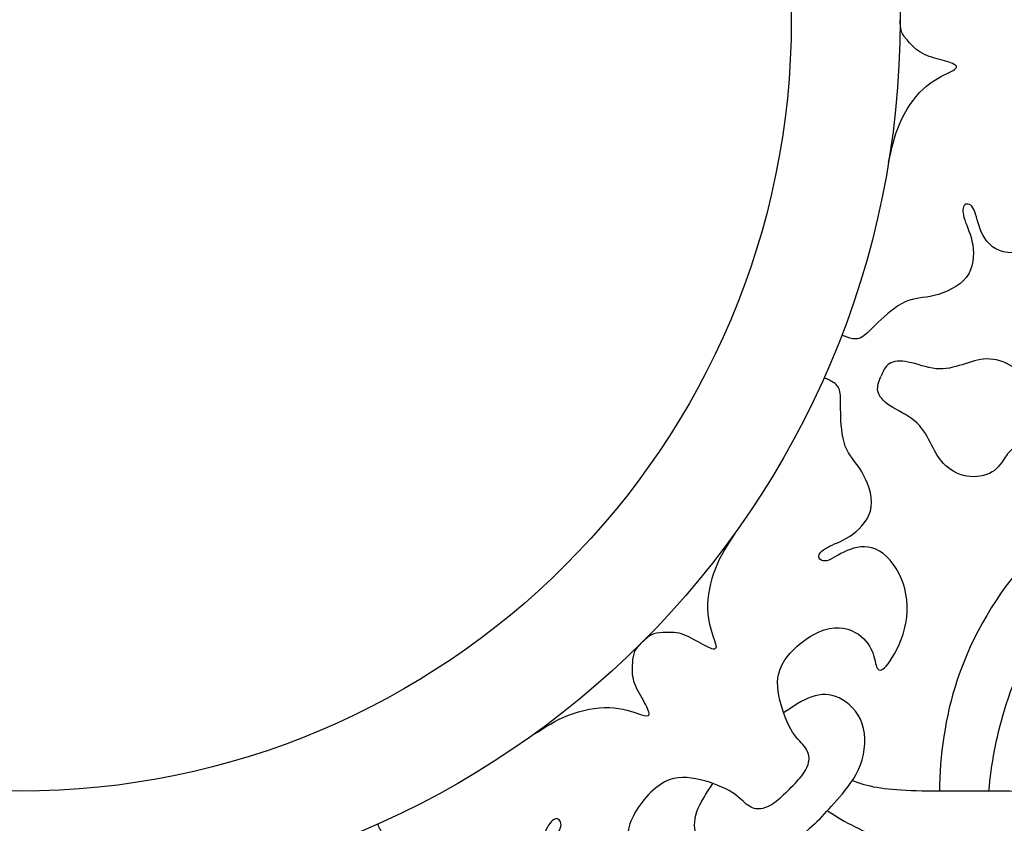
# Model space of a CAD drawing. Units: millimetres. Extents: x -100 to 100, y -112 to 100.
# Drawn here: x 0 to 34, y -28 to 0 of the extents above; entities that cross this region are included whole.
import ezdxf

# ---------------------------------------------------------------- set-up
doc = ezdxf.new("R2010")
doc.units = ezdxf.units.MM
doc.header["$MEASUREMENT"] = 0
doc.layers.add('Layer 1', color=7, linetype='Continuous')

msp = doc.modelspace()

# ---------------------------------------------------------------- linework, layer by layer
at = {"layer": 'Layer 1', "lineweight": 25}
for centre, major_axis in [((0.0001, -0.0001), (0, 99.9332)), ((0, 0), (0, 95.9064)), ((0, 0), (0, 30.5091)), ((0, 0), (0, 26.7388))]:
    msp.add_ellipse(centre, major_axis=major_axis, ratio=1, dxfattribs=at)
for points, knots in [([(37.7172, -0.0006), (37.7172, -0.2517), (37.7172, -0.503), (37.6804, -0.7159), (37.6804, -0.7159), (37.6436, -0.9289), (37.5698, -1.1036), (37.4625, -1.2209), (37.4625, -1.2209), (37.3552, -1.3384), (37.2139, -1.3989), (37.0261, -1.4188), (37.0261, -1.4188), (36.8381, -1.4389), (36.6031, -1.4185), (36.2744, -1.5091), (36.2744, -1.5091), (35.9455, -1.5998), (35.5225, -1.8011), (35.1702, -2.0393), (35.1702, -2.0393), (34.8179, -2.2777), (34.536, -2.5528), (34.4387, -3.0562), (34.4387, -3.0562), (34.3413, -3.5596), (34.4287, -4.2912), (34.6635, -4.7576), (34.6635, -4.7576), (34.8984, -5.2241), (35.281, -5.4256), (35.6131, -5.4892), (35.6131, -5.4892), (35.9453, -5.553), (36.2274, -5.479), (36.4522, -5.3684), (36.4522, -5.3684), (36.677, -5.2576), (36.8448, -5.1099), (36.9521, -5.1133), (36.9521, -5.1133), (37.0594, -5.1166), (37.1066, -5.2711), (37.0428, -5.6132), (37.0428, -5.6132), (36.9791, -5.9555), (36.8044, -6.4859), (36.499, -6.9288), (36.499, -6.9288), (36.1937, -7.3717), (35.7574, -7.7274), (35.2843, -7.9186), (35.2843, -7.9186), (34.8112, -8.1099), (34.301, -8.1368), (33.9488, -7.9993), (33.9488, -7.9993), (33.5965, -7.8617), (33.4018, -7.5596), (33.2845, -7.2609), (33.2845, -7.2609), (33.167, -6.9623), (33.1266, -6.6668), (33.0327, -6.5159), (33.0327, -6.5159), (32.9387, -6.3649), (32.791, -6.3581), (32.7239, -6.4453), (32.7239, -6.4453), (32.6568, -6.5327), (32.6702, -6.7141), (32.7473, -6.9422), (32.7473, -6.9422), (32.8245, -7.1704), (32.9654, -7.4456), (33.0225, -7.8046), (33.0225, -7.8046), (33.0796, -8.1636), (33.0527, -8.6067), (32.8011, -8.9321), (32.8011, -8.9321), (32.5493, -9.2576), (32.0728, -9.4657), (31.687, -9.5596), (31.687, -9.5596), (31.301, -9.6537), (31.0056, -9.6334), (30.6802, -9.781), (30.6802, -9.781), (30.3546, -9.9287), (29.9989, -10.2443), (29.7474, -10.4859), (29.7474, -10.4859), (29.4956, -10.7274), (29.348, -10.8954), (29.2173, -10.9827), (29.2173, -10.9827), (29.0864, -11.0699), (28.9721, -11.0766), (28.8538, -11.0557), (28.8538, -11.0557), (28.7354, -11.0347), (28.6127, -10.9858), (28.4901, -10.9373)], [0, 0, 0, 0, 0.037037, 0.037037, 0.037037, 0.037037, 0.0740741, 0.0740741, 0.0740741, 0.0740741, 0.1111111, 0.1111111, 0.1111111, 0.1111111, 0.1481481, 0.1481481, 0.1481481, 0.1481481, 0.1851852, 0.1851852, 0.1851852, 0.1851852, 0.2222222, 0.2222222, 0.2222222, 0.2222222, 0.2592593, 0.2592593, 0.2592593, 0.2592593, 0.2962963, 0.2962963, 0.2962963, 0.2962963, 0.3333333, 0.3333333, 0.3333333, 0.3333333, 0.3703704, 0.3703704, 0.3703704, 0.3703704, 0.4074074, 0.4074074, 0.4074074, 0.4074074, 0.4444444, 0.4444444, 0.4444444, 0.4444444, 0.4814815, 0.4814815, 0.4814815, 0.4814815, 0.5185185, 0.5185185, 0.5185185, 0.5185185, 0.5555556, 0.5555556, 0.5555556, 0.5555556, 0.5925926, 0.5925926, 0.5925926, 0.5925926, 0.6296296, 0.6296296, 0.6296296, 0.6296296, 0.6666667, 0.6666667, 0.6666667, 0.6666667, 0.7037037, 0.7037037, 0.7037037, 0.7037037, 0.7407407, 0.7407407, 0.7407407, 0.7407407, 0.7777778, 0.7777778, 0.7777778, 0.7777778, 0.8148148, 0.8148148, 0.8148148, 0.8148148, 0.8518519, 0.8518519, 0.8518519, 0.8518519, 0.8888889, 0.8888889, 0.8888889, 0.8888889, 0.9259259, 0.9259259, 0.9259259, 0.9259259, 1, 1, 1, 1]), ([(30.1088, -4.955), (30.204, -4.5028), (30.2991, -4.0505), (30.4933, -3.6021), (30.4933, -3.6021), (30.6875, -3.1537), (30.9809, -2.7088), (31.3054, -2.4061), (31.3054, -2.4061), (31.6299, -2.1032), (31.9856, -1.9421), (32.2037, -1.8314), (32.2037, -1.8314), (32.4218, -1.7206), (32.5025, -1.6602), (32.4454, -1.5964), (32.4454, -1.5964), (32.3883, -1.5326), (32.1936, -1.4655), (31.9655, -1.4019), (31.9655, -1.4019), (31.7374, -1.3381), (31.4754, -1.2776), (31.2675, -1.1636), (31.2675, -1.1636), (31.0595, -1.0496), (30.905, -0.8815), (30.789, -0.7494), (30.789, -0.7494), (30.673, -0.6173), (30.5953, -0.5208), (30.5551, -0.402), (30.5551, -0.402), (30.5149, -0.2831), (30.5119, -0.1419), (30.5091, -0.0006)], [0, 0, 0, 0, 0.1, 0.1, 0.1, 0.1, 0.2, 0.2, 0.2, 0.2, 0.3, 0.3, 0.3, 0.3, 0.4, 0.4, 0.4, 0.4, 0.5, 0.5, 0.5, 0.5, 0.6, 0.6, 0.6, 0.6, 0.7, 0.7, 0.7, 0.7, 0.8, 0.8, 0.8, 0.8, 1, 1, 1, 1]), ([(37.9239, -12.1709), (37.6335, -12.189), (37.3622, -12.2336), (37.1176, -12.2981), (37.1176, -12.2981), (36.5245, -12.4547), (36.0873, -12.73), (35.7696, -13.0147), (35.7696, -13.0147), (35.4518, -13.2994), (35.2522, -13.5938), (35.1148, -13.7455), (35.1148, -13.7455), (34.9771, -13.8976), (34.901, -13.907), (34.8655, -13.8382), (34.8655, -13.8382), (34.8299, -13.7694), (34.8346, -13.6221), (34.8704, -13.4299), (34.8704, -13.4299), (34.906, -13.2378), (34.9722, -13.0003), (34.9081, -12.7418), (34.9081, -12.7418), (34.844, -12.4832), (34.6495, -12.2031), (34.3909, -12.0203), (34.3909, -12.0203), (34.1324, -11.8377), (33.8094, -11.7523), (33.5131, -11.7595), (33.5131, -11.7595), (33.2166, -11.7666), (32.9457, -11.8662), (32.6612, -11.9564), (32.6612, -11.9564), (32.3764, -12.0467), (32.0772, -12.1272), (31.7523, -12.0966), (31.7523, -12.0966), (31.4272, -12.0657), (31.0761, -11.9231), (30.789, -11.8639), (30.789, -11.8639), (30.5018, -11.8044), (30.2787, -11.8283), (30.1321, -11.9252), (30.1321, -11.9252), (29.9856, -12.0222), (29.9154, -12.1926), (29.8452, -12.3628)], [0, 0, 0, 0, 0.0714286, 0.0714286, 0.0714286, 0.0714286, 0.1428571, 0.1428571, 0.1428571, 0.1428571, 0.2142857, 0.2142857, 0.2142857, 0.2142857, 0.2857143, 0.2857143, 0.2857143, 0.2857143, 0.3571429, 0.3571429, 0.3571429, 0.3571429, 0.4285714, 0.4285714, 0.4285714, 0.4285714, 0.5, 0.5, 0.5, 0.5, 0.5714286, 0.5714286, 0.5714286, 0.5714286, 0.6428571, 0.6428571, 0.6428571, 0.6428571, 0.7142857, 0.7142857, 0.7142857, 0.7142857, 0.7857143, 0.7857143, 0.7857143, 0.7857143, 0.8571429, 0.8571429, 0.8571429, 0.8571429, 1, 1, 1, 1]), ([(26.6701, -26.6701), (26.8477, -26.4925), (27.0254, -26.3149), (27.1499, -26.1383), (27.1499, -26.1383), (27.2744, -25.9617), (27.3458, -25.7859), (27.3529, -25.6271), (27.3529, -25.6271), (27.3601, -25.4681), (27.3029, -25.3255), (27.1842, -25.1786), (27.1842, -25.1786), (27.0655, -25.0315), (26.8849, -24.8797), (26.7165, -24.5832), (26.7165, -24.5832), (26.5481, -24.2865), (26.3914, -23.8451), (26.3107, -23.4275), (26.3107, -23.4275), (26.2301, -23.0098), (26.2253, -22.6159), (26.5125, -22.1913), (26.5125, -22.1913), (26.7996, -21.7664), (27.3787, -21.3108), (27.8745, -21.1471), (27.8745, -21.1471), (28.3704, -20.9833), (28.7835, -21.1114), (29.0633, -21.3012), (29.0633, -21.3012), (29.3433, -21.4911), (29.4904, -21.7428), (29.5711, -21.98), (29.5711, -21.98), (29.6517, -22.2173), (29.6661, -22.4404), (29.7443, -22.5139), (29.7443, -22.5139), (29.8225, -22.5874), (29.9651, -22.5115), (30.162, -22.2245), (30.162, -22.2245), (30.3589, -21.9374), (30.6104, -21.4388), (30.7077, -20.9097), (30.7077, -20.9097), (30.805, -20.3807), (30.748, -19.8206), (30.5487, -19.3509), (30.5487, -19.3509), (30.3493, -18.8811), (30.0076, -18.5013), (29.6613, -18.3495), (29.6613, -18.3495), (29.3149, -18.1977), (28.9636, -18.2737), (28.6695, -18.4018), (28.6695, -18.4018), (28.3753, -18.5299), (28.1377, -18.7104), (27.9647, -18.7506), (27.9647, -18.7506), (27.7914, -18.7909), (27.6822, -18.6913), (27.6964, -18.5822), (27.6964, -18.5822), (27.7107, -18.473), (27.8485, -18.3542), (28.0643, -18.2474), (28.0643, -18.2474), (28.2802, -18.1406), (28.5745, -18.0457), (28.8687, -17.8322), (28.8687, -17.8322), (29.1629, -17.6187), (29.4572, -17.2864), (29.5094, -16.8784), (29.5094, -16.8784), (29.5616, -16.4702), (29.3717, -15.9861), (29.1653, -15.6469), (29.1653, -15.6469), (28.9589, -15.3074), (28.7357, -15.1128), (28.61, -14.7784), (28.61, -14.7784), (28.4842, -14.4438), (28.4559, -13.9691), (28.4488, -13.6204), (28.4488, -13.6204), (28.4416, -13.2716), (28.456, -13.0484), (28.4252, -12.8942), (28.4252, -12.8942), (28.3943, -12.74), (28.3182, -12.6545), (28.2197, -12.5855), (28.2197, -12.5855), (28.1213, -12.5165), (27.9999, -12.464), (27.8788, -12.4114)], [0, 0, 0, 0, 0.037037, 0.037037, 0.037037, 0.037037, 0.0740741, 0.0740741, 0.0740741, 0.0740741, 0.1111111, 0.1111111, 0.1111111, 0.1111111, 0.1481481, 0.1481481, 0.1481481, 0.1481481, 0.1851852, 0.1851852, 0.1851852, 0.1851852, 0.2222222, 0.2222222, 0.2222222, 0.2222222, 0.2592593, 0.2592593, 0.2592593, 0.2592593, 0.2962963, 0.2962963, 0.2962963, 0.2962963, 0.3333333, 0.3333333, 0.3333333, 0.3333333, 0.3703704, 0.3703704, 0.3703704, 0.3703704, 0.4074074, 0.4074074, 0.4074074, 0.4074074, 0.4444444, 0.4444444, 0.4444444, 0.4444444, 0.4814815, 0.4814815, 0.4814815, 0.4814815, 0.5185185, 0.5185185, 0.5185185, 0.5185185, 0.5555556, 0.5555556, 0.5555556, 0.5555556, 0.5925926, 0.5925926, 0.5925926, 0.5925926, 0.6296296, 0.6296296, 0.6296296, 0.6296296, 0.6666667, 0.6666667, 0.6666667, 0.6666667, 0.7037037, 0.7037037, 0.7037037, 0.7037037, 0.7407407, 0.7407407, 0.7407407, 0.7407407, 0.7777778, 0.7777778, 0.7777778, 0.7777778, 0.8148148, 0.8148148, 0.8148148, 0.8148148, 0.8518519, 0.8518519, 0.8518519, 0.8518519, 0.8888889, 0.8888889, 0.8888889, 0.8888889, 0.9259259, 0.9259259, 0.9259259, 0.9259259, 1, 1, 1, 1]), ([(35.4219, -18.2106), (35.2294, -17.9925), (35.069, -17.769), (34.9417, -17.5505), (34.9417, -17.5505), (34.6331, -17.0203), (34.5187, -16.5165), (34.4952, -16.0906), (34.4952, -16.0906), (34.4719, -15.6645), (34.5389, -15.3153), (34.549, -15.1108), (34.549, -15.1108), (34.5591, -14.9059), (34.512, -14.8454), (34.4383, -14.869), (34.4383, -14.869), (34.3645, -14.8924), (34.2636, -15), (34.153, -15.1612), (34.153, -15.1612), (34.0423, -15.3222), (33.9213, -15.5369), (33.6931, -15.6744), (33.6931, -15.6744), (33.465, -15.812), (33.1294, -15.8724), (32.8173, -15.8188), (32.8173, -15.8188), (32.5053, -15.7651), (32.2166, -15.5971), (32.0121, -15.3825), (32.0121, -15.3825), (31.8075, -15.1678), (31.6863, -14.9059), (31.549, -14.6409), (31.549, -14.6409), (31.4115, -14.3758), (31.2568, -14.1072), (31.0054, -13.8991), (31.0054, -13.8991), (30.7537, -13.6911), (30.4046, -13.5436), (30.1597, -13.3825), (30.1597, -13.3825), (29.9146, -13.2215), (29.7737, -13.0469), (29.7386, -12.8747), (29.7386, -12.8747), (29.7035, -12.7025), (29.7744, -12.5323), (29.8451, -12.3624)], [0, 0, 0, 0, 0.0714286, 0.0714286, 0.0714286, 0.0714286, 0.1428571, 0.1428571, 0.1428571, 0.1428571, 0.2142857, 0.2142857, 0.2142857, 0.2142857, 0.2857143, 0.2857143, 0.2857143, 0.2857143, 0.3571429, 0.3571429, 0.3571429, 0.3571429, 0.4285714, 0.4285714, 0.4285714, 0.4285714, 0.5, 0.5, 0.5, 0.5, 0.5714286, 0.5714286, 0.5714286, 0.5714286, 0.6428571, 0.6428571, 0.6428571, 0.6428571, 0.7142857, 0.7142857, 0.7142857, 0.7142857, 0.7857143, 0.7857143, 0.7857143, 0.7857143, 0.8571429, 0.8571429, 0.8571429, 0.8571429, 1, 1, 1, 1]), ([(38.6459, -16.0077), (38.5571, -16.0513), (38.4682, -16.0954), (38.3804, -16.1406), (38.3804, -16.1406), (37.1158, -16.7884), (35.9432, -17.6), (34.9158, -18.7318), (34.9158, -18.7318), (33.8884, -19.8638), (33.0057, -21.316), (32.4884, -22.8772), (32.4884, -22.8772), (32.0614, -24.1665), (31.8834, -25.5305), (31.8703, -26.7375)], [0, 0, 0, 0, 0.2, 0.2, 0.2, 0.2, 0.4, 0.4, 0.4, 0.4, 0.6, 0.6, 0.6, 0.6, 1, 1, 1, 1]), ([(33.5872, -26.7357), (33.661, -25.8161), (33.8509, -24.8386), (34.1126, -23.9611), (34.1126, -23.9611), (34.485, -22.7106), (35.0025, -21.6614), (35.7782, -20.6482), (35.7782, -20.6482), (36.5541, -19.6348), (37.5889, -18.6573), (38.6994, -17.917), (38.6994, -17.917), (38.8867, -17.7919), (39.0767, -17.6734), (39.2689, -17.562)], [0, 0, 0, 0, 0.2, 0.2, 0.2, 0.2, 0.4, 0.4, 0.4, 0.4, 0.6, 0.6, 0.6, 0.6, 1, 1, 1, 1]), ([(24.7908, -17.7867), (24.5392, -18.1737), (24.2875, -18.561), (24.1082, -19.0154), (24.1082, -19.0154), (23.9289, -19.4698), (23.8218, -19.9918), (23.8372, -20.4353), (23.8372, -20.4353), (23.8525, -20.8789), (23.99, -21.2444), (24.066, -21.4769), (24.066, -21.4769), (24.1419, -21.7095), (24.1562, -21.8092), (24.0708, -21.814), (24.0708, -21.814), (23.9853, -21.8187), (23.8002, -21.7285), (23.5939, -21.6122), (23.5939, -21.6122), (23.3875, -21.4959), (23.1594, -21.3536), (22.9318, -21.2871), (22.9318, -21.2871), (22.7041, -21.2206), (22.476, -21.2302), (22.3006, -21.2416), (22.3006, -21.2416), (22.1252, -21.253), (22.002, -21.2663), (21.8895, -21.3219), (21.8895, -21.3219), (21.777, -21.3776), (21.675, -21.4753), (21.5732, -21.5732)], [0, 0, 0, 0, 0.1, 0.1, 0.1, 0.1, 0.2, 0.2, 0.2, 0.2, 0.3, 0.3, 0.3, 0.3, 0.4, 0.4, 0.4, 0.4, 0.5, 0.5, 0.5, 0.5, 0.6, 0.6, 0.6, 0.6, 0.7, 0.7, 0.7, 0.7, 0.8, 0.8, 0.8, 0.8, 1, 1, 1, 1]), ([(17.8205, -24.7665), (18.1961, -24.5231), (18.572, -24.2798), (19.0206, -24.1045), (19.0206, -24.1045), (19.4693, -23.9293), (19.9914, -23.8223), (20.4349, -23.8377), (20.4349, -23.8377), (20.8785, -23.8529), (21.244, -23.9905), (21.4765, -24.0665), (21.4765, -24.0665), (21.709, -24.1423), (21.8088, -24.1566), (21.8135, -24.0712), (21.8135, -24.0712), (21.8183, -23.9857), (21.7281, -23.8006), (21.6117, -23.5943), (21.6117, -23.5943), (21.4955, -23.3879), (21.3531, -23.1599), (21.2867, -22.9322), (21.2867, -22.9322), (21.2202, -22.7045), (21.2298, -22.4765), (21.2412, -22.301), (21.2412, -22.301), (21.2526, -22.1256), (21.2658, -22.0024), (21.3215, -21.8899), (21.3215, -21.8899), (21.3771, -21.7775), (21.4748, -21.6754), (21.5728, -21.5736)], [0, 0, 0, 0, 0.1, 0.1, 0.1, 0.1, 0.2, 0.2, 0.2, 0.2, 0.3, 0.3, 0.3, 0.3, 0.4, 0.4, 0.4, 0.4, 0.5, 0.5, 0.5, 0.5, 0.6, 0.6, 0.6, 0.6, 0.7, 0.7, 0.7, 0.7, 0.8, 0.8, 0.8, 0.8, 1, 1, 1, 1]), ([(27.7154, -27.7154), (27.9329, -27.479), (28.1507, -27.2423), (28.4088, -26.9415), (28.4088, -26.9415), (28.6671, -26.6406), (28.9661, -26.2749), (29.1346, -25.8219), (29.1346, -25.8219), (29.3031, -25.3687), (29.3409, -24.8275), (29.1939, -24.4005), (29.1939, -24.4005), (29.0468, -23.9734), (28.7145, -23.66), (28.3943, -23.5057), (28.3943, -23.5057), (28.0739, -23.3515), (27.7654, -23.3564), (27.4468, -23.4687), (27.4468, -23.4687), (27.1282, -23.581), (26.799, -23.801), (26.4703, -24.0208)], [0, 0, 0, 0, 0.1428571, 0.1428571, 0.1428571, 0.1428571, 0.2857143, 0.2857143, 0.2857143, 0.2857143, 0.4285714, 0.4285714, 0.4285714, 0.4285714, 0.5714286, 0.5714286, 0.5714286, 0.5714286, 0.7142857, 0.7142857, 0.7142857, 0.7142857, 1, 1, 1, 1]), ([(51.4433, -28.9616), (50.7329, -29.5844), (49.8934, -29.9355), (49.0784, -30.0519), (49.0784, -30.0519), (48.1151, -30.1896), (47.1846, -29.9999), (46.34, -29.4968), (46.34, -29.4968), (45.4952, -28.9938), (44.736, -28.1773), (44.3278, -27.3706), (44.3278, -27.3706), (43.9196, -26.5638), (43.8627, -25.7663), (43.9243, -25.1543), (43.9243, -25.1543), (43.9861, -24.5422), (44.1666, -24.1149), (44.1642, -23.8469), (44.1642, -23.8469), (44.1618, -23.5788), (43.9765, -23.4698), (43.6609, -23.4958), (43.6609, -23.4958), (43.3452, -23.522), (42.8991, -23.6835), (42.3701, -24.0513), (42.3701, -24.0513), (41.8409, -24.419), (41.2286, -24.9931), (40.849, -25.5768), (40.849, -25.5768), (40.4693, -26.1605), (40.3221, -26.7539), (40.3483, -27.226), (40.3483, -27.226), (40.3743, -27.6982), (40.5735, -28.0496), (40.5831, -28.2013), (40.5831, -28.2013), (40.5927, -28.3532), (40.4122, -28.3057), (39.9045, -28.0733), (39.9045, -28.0733), (39.3966, -27.8408), (38.5609, -27.4233), (37.6996, -27.1598), (37.6996, -27.1598), (36.8383, -26.8964), (35.9505, -26.7874), (34.7666, -26.7519), (34.7666, -26.7519), (33.5825, -26.716), (32.102, -26.7539), (31.0794, -26.7277), (31.0794, -26.7277), (30.0566, -26.7017), (29.4914, -26.6116), (28.9574, -26.4147), (28.9574, -26.4147), (28.9212, -26.4014), (28.8852, -26.3877), (28.8495, -26.3734)], [0, 0, 0, 0, 0.0588235, 0.0588235, 0.0588235, 0.0588235, 0.1176471, 0.1176471, 0.1176471, 0.1176471, 0.1764706, 0.1764706, 0.1764706, 0.1764706, 0.2352941, 0.2352941, 0.2352941, 0.2352941, 0.2941176, 0.2941176, 0.2941176, 0.2941176, 0.3529412, 0.3529412, 0.3529412, 0.3529412, 0.4117647, 0.4117647, 0.4117647, 0.4117647, 0.4705882, 0.4705882, 0.4705882, 0.4705882, 0.5294118, 0.5294118, 0.5294118, 0.5294118, 0.5882353, 0.5882353, 0.5882353, 0.5882353, 0.6470588, 0.6470588, 0.6470588, 0.6470588, 0.7058824, 0.7058824, 0.7058824, 0.7058824, 0.7647059, 0.7647059, 0.7647059, 0.7647059, 0.8235294, 0.8235294, 0.8235294, 0.8235294, 0.8823529, 0.8823529, 0.8823529, 0.8823529, 1, 1, 1, 1]), ([(26.6697, -26.6705), (26.4921, -26.8481), (26.3144, -27.0258), (26.1378, -27.1503), (26.1378, -27.1503), (25.9612, -27.2748), (25.7855, -27.3462), (25.6266, -27.3533), (25.6266, -27.3533), (25.4677, -27.3605), (25.3251, -27.3034), (25.1782, -27.1847), (25.1782, -27.1847), (25.0311, -27.0659), (24.8793, -26.8854), (24.5828, -26.7169), (24.5828, -26.7169), (24.2861, -26.5485), (23.8446, -26.3918), (23.4271, -26.3111), (23.4271, -26.3111), (23.0094, -26.2305), (22.6155, -26.2258), (22.1908, -26.5129), (22.1908, -26.5129), (21.766, -26.8), (21.3104, -27.3791), (21.1467, -27.8749), (21.1467, -27.8749), (20.9829, -28.3708), (21.111, -28.7839), (21.3008, -29.0637), (21.3008, -29.0637), (21.4907, -29.3437), (21.7424, -29.4909), (21.9796, -29.5716), (21.9796, -29.5716), (22.2169, -29.6522), (22.44, -29.6665), (22.5135, -29.7447), (22.5135, -29.7447), (22.587, -29.823), (22.5111, -29.9656), (22.2241, -30.1624), (22.2241, -30.1624), (21.937, -30.3594), (21.4384, -30.6109), (20.9093, -30.7082), (20.9093, -30.7082), (20.3802, -30.8054), (19.8202, -30.7484), (19.3505, -30.5491), (19.3505, -30.5491), (18.8806, -30.3498), (18.5009, -30.0081), (18.3491, -29.6618), (18.3491, -29.6618), (18.1973, -29.3153), (18.2732, -28.9641), (18.4014, -28.6699), (18.4014, -28.6699), (18.5295, -28.3757), (18.71, -28.1382), (18.7502, -27.9651), (18.7502, -27.9651), (18.7905, -27.7918), (18.6909, -27.6826), (18.5818, -27.6968), (18.5818, -27.6968), (18.4725, -27.7111), (18.3537, -27.8489), (18.247, -28.0648), (18.247, -28.0648), (18.1402, -28.2807), (18.0453, -28.5749), (17.8318, -28.8691), (17.8318, -28.8691), (17.6183, -29.1634), (17.2859, -29.4576), (16.8779, -29.5098), (16.8779, -29.5098), (16.4697, -29.562), (15.9857, -29.3721), (15.6464, -29.1657), (15.6464, -29.1657), (15.307, -28.9593), (15.1124, -28.7361), (14.7779, -28.6104), (14.7779, -28.6104), (14.4433, -28.4846), (13.9686, -28.4563), (13.6199, -28.4492), (13.6199, -28.4492), (13.2711, -28.442), (13.0479, -28.4564), (12.8938, -28.4256), (12.8938, -28.4256), (12.7396, -28.3947), (12.654, -28.3187), (12.5851, -28.2202), (12.5851, -28.2202), (12.516, -28.1216), (12.4633, -28.0003), (12.4106, -27.8791)], [0, 0, 0, 0, 0.037037, 0.037037, 0.037037, 0.037037, 0.0740741, 0.0740741, 0.0740741, 0.0740741, 0.1111111, 0.1111111, 0.1111111, 0.1111111, 0.1481481, 0.1481481, 0.1481481, 0.1481481, 0.1851852, 0.1851852, 0.1851852, 0.1851852, 0.2222222, 0.2222222, 0.2222222, 0.2222222, 0.2592593, 0.2592593, 0.2592593, 0.2592593, 0.2962963, 0.2962963, 0.2962963, 0.2962963, 0.3333333, 0.3333333, 0.3333333, 0.3333333, 0.3703704, 0.3703704, 0.3703704, 0.3703704, 0.4074074, 0.4074074, 0.4074074, 0.4074074, 0.4444444, 0.4444444, 0.4444444, 0.4444444, 0.4814815, 0.4814815, 0.4814815, 0.4814815, 0.5185185, 0.5185185, 0.5185185, 0.5185185, 0.5555556, 0.5555556, 0.5555556, 0.5555556, 0.5925926, 0.5925926, 0.5925926, 0.5925926, 0.6296296, 0.6296296, 0.6296296, 0.6296296, 0.6666667, 0.6666667, 0.6666667, 0.6666667, 0.7037037, 0.7037037, 0.7037037, 0.7037037, 0.7407407, 0.7407407, 0.7407407, 0.7407407, 0.7777778, 0.7777778, 0.7777778, 0.7777778, 0.8148148, 0.8148148, 0.8148148, 0.8148148, 0.8518519, 0.8518519, 0.8518519, 0.8518519, 0.8888889, 0.8888889, 0.8888889, 0.8888889, 0.9259259, 0.9259259, 0.9259259, 0.9259259, 1, 1, 1, 1]), ([(27.715, -27.7159), (27.4786, -27.9334), (27.2419, -28.1511), (26.9411, -28.4093), (26.9411, -28.4093), (26.6402, -28.6676), (26.2745, -28.9665), (25.8214, -29.1351), (25.8214, -29.1351), (25.3682, -29.3035), (24.8271, -29.3414), (24.4001, -29.1944), (24.4001, -29.1944), (23.9729, -29.0472), (23.6595, -28.7149), (23.5053, -28.3947), (23.5053, -28.3947), (23.3511, -28.0744), (23.3559, -27.7658), (23.4683, -27.4472), (23.4683, -27.4472), (23.5805, -27.1286), (23.8005, -26.7995), (24.0204, -26.4707)], [0, 0, 0, 0, 0.1428571, 0.1428571, 0.1428571, 0.1428571, 0.2857143, 0.2857143, 0.2857143, 0.2857143, 0.4285714, 0.4285714, 0.4285714, 0.4285714, 0.5714286, 0.5714286, 0.5714286, 0.5714286, 0.7142857, 0.7142857, 0.7142857, 0.7142857, 1, 1, 1, 1]), ([(27.9867, -27.4192), (28.6049, -27.801), (29.2234, -28.1827), (30.0925, -28.4116), (30.0925, -28.4116), (30.9615, -28.6405), (32.0816, -28.7163), (33.2299, -28.797), (33.2299, -28.797), (34.3784, -28.8777), (35.5555, -28.9631), (36.6043, -29.1528), (36.6043, -29.1528), (37.653, -29.3428), (38.5739, -29.6371), (39.3283, -30.3252), (39.3283, -30.3252), (40.083, -31.0134), (40.6715, -32.0954), (41.025, -33.1797), (41.025, -33.1797), (41.3785, -34.2642), (41.4972, -35.351), (41.5589, -36.4566), (41.5589, -36.4566), (41.5883, -36.9849), (41.605, -37.5177), (41.637, -38.0373)], [0, 0, 0, 0, 0.125, 0.125, 0.125, 0.125, 0.25, 0.25, 0.25, 0.25, 0.375, 0.375, 0.375, 0.375, 0.5, 0.5, 0.5, 0.5, 0.625, 0.625, 0.625, 0.625, 0.75, 0.75, 0.75, 0.75, 1, 1, 1, 1])]:
    msp.add_open_spline(points, degree=3, knots=knots, dxfattribs=at)

doc.saveas('drawing.dxf')
